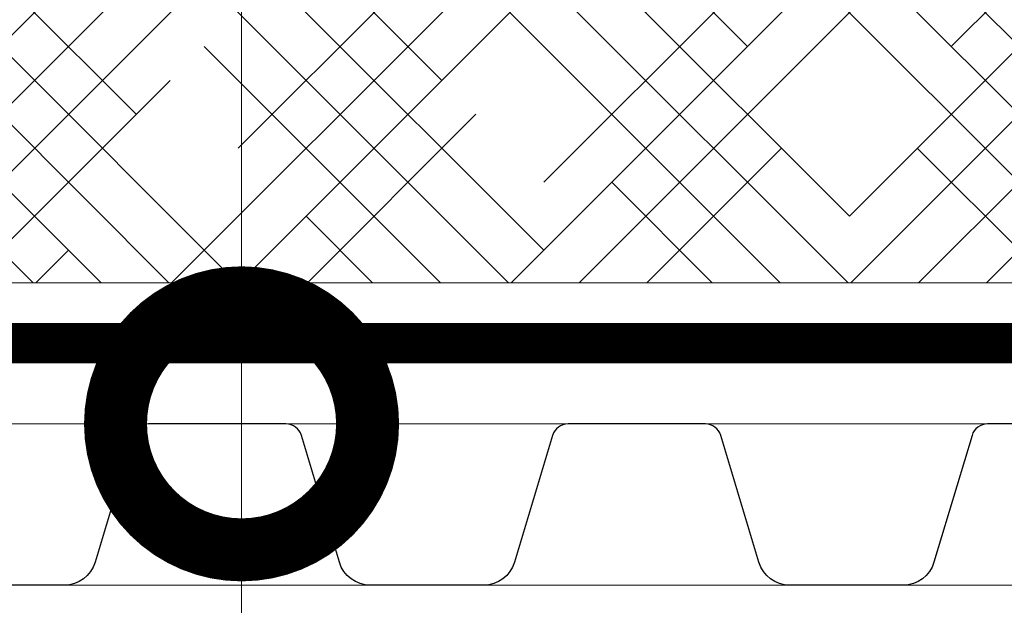
# Model space of a CAD drawing. Units: millimetres. Extents: x -93938 to 73770, y -33738 to -196.
# Drawn here: x 30594 to 30692, y -23463 to -23405 of the extents above; entities that cross this region are included whole.
import ezdxf
from ezdxf import colors
from ezdxf.entities.mleader import LeaderData, LeaderLine
from ezdxf.math import Vec2, Vec3

# ---------------------------------------------------------------- set-up
doc = ezdxf.new("R2010")
doc.units = ezdxf.units.MM
doc.linetypes.add('Штрих-пунктирная', pattern=[20, 7.5, -2, 1, -2, 7.5])
doc.layers.get('0').update_dxf_attribs({"lineweight": 30})
doc.layers.add('TN-АННОТАЦИИ @ 10', color=7, linetype='Continuous', lineweight=20, true_color=0x000000)
doc.layers.add('TN-Гравий', color=34, linetype='Continuous', lineweight=25)
doc.styles.add('TN-Текст', font='isocpeur.ttf')
doc.styles.add('TN-Текст-Аннотативный', font='isocpeur.ttf')

# ---------------------------------------------------------------- blocks, each defined once
blk = doc.blocks.new('*U332')
at = {"color": 252, "linetype": 'Штрих-пунктирная', "ltscale": 0.4, "const_width": 4}
blk.add_lwpolyline([(0, 23.99999999999636), (1207.53189409357, 24.00000000000367)], dxfattribs=at)
at = {"color": 34}
for points in [[(1081.6, 16), (1074.790449041422, 16, 0.331206165363481), (1073.257926985068, 14.85975661690463), (1069.484146029863, 2.280486766190734, -0.3312061653634807), (1066.419101917148, 0), (1055.180898082857, 0, -0.3312061653634807), (1052.115853970143, 2.280486766190734), (1048.34207301493, 14.85975661690463, 0.3312061653634804), (1046.809550958576, 16), (1040, 16)], [(1123.2, 16), (1116.390449041422, 16, 0.331206165363481), (1114.857926985068, 14.85975661690463), (1111.084146029863, 2.280486766190734, -0.3312061653634807), (1108.019101917148, 0), (1096.780898082857, 0, -0.3312061653634807), (1093.715853970143, 2.280486766190734), (1089.94207301493, 14.85975661690463, 0.3312061653634804), (1088.409550958576, 16), (1081.6, 16)], [(1164.8, 16), (1157.990449041422, 16, 0.331206165363481), (1156.457926985068, 14.85975661690463), (1152.684146029863, 2.280486766190734, -0.3312061653634807), (1149.619101917148, 0), (1138.380898082857, 0, -0.3312061653634807), (1135.315853970143, 2.280486766190734), (1131.54207301493, 14.85975661690463, 0.3312061653634804), (1130.009550958576, 16), (1123.2, 16)]]:
    blk.add_lwpolyline(points, format="xyb", dxfattribs=at)
at = {"color": 34, "lineweight": 15}
for points in [[(1081.6, 16), (1040, 16)], [(1123.2, 16), (1081.6, 16)], [(1164.8, 16), (1123.2, 16)], [(1081.6, 0), (1040, 0)], [(1123.2, 0), (1081.6, 0)], [(1164.8, 0), (1123.2, 0)]]:
    blk.add_lwpolyline(points, dxfattribs=at)
blk = doc.blocks.new('*U442')
at = {"lineweight": 9, "transparency": 33554559}
h = blk.add_hatch(dxfattribs=at)
h.set_pattern_fill('HOUND', color=256, scale=3, angle=45)
h.set_pattern_definition([(45, (-117.1521859404299, -12.97114325024942), (10.1027881362028, 16.83798022700466), [76.19999999999999, -38.09999999999999]), (135, (-117.1521859404299, -12.97114325024942), (10.1027881362028, -16.83798022700466), [76.19999999999999, -38.09999999999999])])
h.paths.add_polyline_path([(447.4620979459071, 93.51432263146464), (-6.80406327620564e-12, 93.51433360389714), (0, 0), (447.4621002491502, -0.0001589095283174438)])
at = {"lineweight": 20}
blk.add_lwpolyline([(447.4620979459071, 93.51432263146464), (-6.80406327620564e-12, 93.51433360389714), (0, 0), (447.4621002491502, -0.0001589095283174438)], close=True, dxfattribs=at)
blk = doc.blocks.new('_DotSmall')
at = {"color": 0, "linetype": 'ByBlock', "const_width": 0.5}
blk.add_lwpolyline([(-0.0625, 0, 1), (0.0625, 0, 1)], format="xyb", close=True, dxfattribs=at)

msp = doc.modelspace()

# ---------------------------------------------------------------- block references
msp.add_blockref('*U442', (30302.10018434618, -23431.08753097059))
at = {"layer": 'TN-Гравий', "ltscale": 100}
msp.add_blockref('*U332', (29531.86610498916, -23461.0875261179), dxfattribs=at)

# ---------------------------------------------------------------- leaders
at = {"layer": 'TN-АННОТАЦИИ @ 10'}
ml = msp.add_multileader_mtext('Standard', dxfattribs=at)
ml.set_content('{\\C7;Дренажная мембрана PLANTER Geo}', color=256, style='TN-Текст')
ml.set_leader_properties(color=256, linetype='ByLayer', lineweight=-1)
ml.set_arrow_properties(name='DOTSMALL')
ml.build(insert=Vec2(0, 0))
ml.multileader.update_dxf_attribs({"text_left_attachment_type": 6, "text_right_attachment_type": 6, "dogleg_length": 1, "arrow_head_size": 50, "scale": 10})
ctx = ml.context
ctx.base_point, ctx.scale, ctx.char_height, ctx.arrow_head_size, ctx.landing_gap_size, ctx.plane_origin = Vec3(30625.87824191329, -22782.4488504846), 10, 25, 50, 0, Vec3(28513.35054032083, -22986.38208509926)
ctx.left_attachment, ctx.right_attachment, ctx.text_align_type = 6, 6, 1
notes = []
notes.append((ctx, [(1, (1, 1, 0), (30615.87824191329, -22782.4488504846), (1, 0), 10, [(1, [(30615.87822470829, -23445.0875261179)], 0, [])])]))
ctx.mtext.insert, ctx.mtext.alignment, ctx.mtext.line_spacing_style, ctx.mtext.flow_direction = Vec3(30903.37824191329, -22749.9488504846), 2, 2, 5
ml = msp.add_multileader_mtext('Standard', dxfattribs=at)
ml.set_content('\\A1;XPS ТЕХНОНИКОЛЬ CARBON PROF', color=256, style='TN-Текст')
ml.set_leader_properties(color=256, linetype='ByLayer', lineweight=-1)
ml.set_arrow_properties(name='DOTSMALL')
ml.build(insert=Vec2(0, 0))
ml.multileader.update_dxf_attribs({"text_left_attachment_type": 6, "text_right_attachment_type": 6, "dogleg_length": 1, "arrow_head_size": 50, "scale": 10})
ctx = ml.context
ctx.base_point, ctx.scale, ctx.char_height, ctx.arrow_head_size, ctx.landing_gap_size, ctx.plane_origin = Vec3(30625.87824191329, -22822.4488504846), 10, 25, 50, 0, Vec3(28513.35054050267, -23146.38208509926)
ctx.left_attachment, ctx.right_attachment, ctx.text_align_type = 6, 6, 1
notes.append((ctx, [(1, (1, 1, 0), (30615.87824191329, -22822.4488504846), (1, 0), 10, [(1, [(30615.87824203075, -23558.97899969653)], 0, [])])]))
ctx.mtext.insert, ctx.mtext.alignment, ctx.mtext.line_spacing_style, ctx.mtext.flow_direction = Vec3(30885.87824191329, -22792.4488504846), 2, 2, 5
ml = msp.add_multileader_mtext('Standard', dxfattribs=at)
ml.set_content('Защитная ж/б плита В25 армированная сеткой', color=256, style='TN-Текст')
ml.set_leader_properties(color=256, linetype='ByLayer', lineweight=-1)
ml.set_arrow_properties(name='DOTSMALL')
ml.build(insert=Vec2(0, 0))
ml.multileader.update_dxf_attribs({"text_left_attachment_type": 6, "text_right_attachment_type": 6, "dogleg_length": 1, "arrow_head_size": 50, "scale": 10})
ctx = ml.context
ctx.base_point, ctx.scale, ctx.char_height, ctx.arrow_head_size, ctx.landing_gap_size, ctx.plane_origin = Vec3(30625.87824189833, -22862.44885048461), 10, 25, 50, 0, Vec3(28513.35054048771, -23106.38208509926)
ctx.left_attachment, ctx.right_attachment, ctx.text_align_type = 6, 6, 1
notes.append((ctx, [(1, (1, 1, 0), (30615.87824189833, -22862.44885048461), (1, 0), 10, [(1, [(30615.87824178525, -23493.32597304799)], 0, [])])]))
ctx.mtext.insert, ctx.mtext.alignment, ctx.mtext.line_spacing_style, ctx.mtext.flow_direction = Vec3(31007.75324189833, -22829.94885048461), 2, 2, 5
ml = msp.add_multileader_mtext('Standard', dxfattribs=at)
ml.set_content('\\A1;{\\C7;Геотекстильное полотно ТЕХНОНИКОЛЬ \\PГЕО Фундамент 300 г/м\\H0.7x;\\S2^ ;}', color=256, style='TN-Текст')
ml.set_leader_properties(color=256, linetype='ByLayer', lineweight=-1)
ml.set_arrow_properties(name='DOTSMALL')
ml.build(insert=Vec2(0, 0))
ml.multileader.update_dxf_attribs({"text_left_attachment_type": 6, "text_right_attachment_type": 6, "dogleg_length": 1, "arrow_head_size": 50, "scale": 10})
ctx = ml.context
ctx.base_point, ctx.scale, ctx.char_height, ctx.arrow_head_size, ctx.landing_gap_size, ctx.plane_origin = Vec3(30625.87824190581, -22902.44885048461), 10, 25, 50, 0, Vec3(28513.35054049519, -23146.38208509926)
ctx.left_attachment, ctx.right_attachment = 6, 6
notes.append((ctx, [(1, (1, 1, 0), (30615.87824190581, -22902.44885048461), (1, 0), 10, [(1, [(30615.87827052467, -23605.08762719541)], 0, [])])]))
ctx.mtext.insert, ctx.mtext.line_spacing_style, ctx.mtext.flow_direction = Vec3(30625.87824190581, -22869.94885048461), 2, 5
ml = msp.add_multileader_mtext('Standard', dxfattribs=at)
ml.set_content('\\A1;{\\C7;Техноэласт ГРИН}', color=256, style='TN-Текст')
ml.set_leader_properties(color=256, linetype='ByLayer', lineweight=-1)
ml.set_arrow_properties(name='DOTSMALL')
ml.build(insert=Vec2(0, 0))
ml.multileader.update_dxf_attribs({"text_left_attachment_type": 6, "text_right_attachment_type": 6, "dogleg_length": 1, "arrow_head_size": 50, "scale": 10})
ctx = ml.context
ctx.base_point, ctx.scale, ctx.char_height, ctx.arrow_head_size, ctx.landing_gap_size, ctx.plane_origin = Vec3(35056.72301775585, -22980.1650805297), 10, 25, 50, 0, Vec3(32944.19531634523, -23184.09831514435)
ctx.left_attachment, ctx.right_attachment, ctx.text_align_type = 6, 6, 1
notes.append((ctx, [(1, (1, 1, 0), (35046.72301775585, -22980.1650805297), (1, 0), 10, [(1, [(35046.72301791879, -23594.35274657838)], 0, [])])]))
ctx.mtext.insert, ctx.mtext.width, ctx.mtext.alignment, ctx.mtext.line_spacing_style, ctx.mtext.flow_direction = Vec3(35191.72301775585, -22950.1650805297), 1029.22544833913, 2, 2, 5
ml = msp.add_multileader_mtext('Standard', dxfattribs=at)
ml.set_content('\\A1;{\\C7;Техноэласт ГРИН}', color=256, style='TN-Текст')
ml.set_leader_properties(color=256, linetype='ByLayer', lineweight=-1)
ml.set_arrow_properties(name='DOTSMALL')
ml.build(insert=Vec2(0, 0))
ml.multileader.update_dxf_attribs({"text_left_attachment_type": 6, "text_right_attachment_type": 6, "dogleg_length": 1, "arrow_head_size": 50, "scale": 10})
ctx = ml.context
ctx.base_point, ctx.scale, ctx.char_height, ctx.arrow_head_size, ctx.landing_gap_size, ctx.plane_origin = Vec3(30625.87824191329, -22982.44885048461), 10, 25, 50, 0, Vec3(28513.35054050267, -23186.38208509926)
ctx.left_attachment, ctx.right_attachment, ctx.text_align_type = 6, 6, 1
notes.append((ctx, [(1, (1, 1, 0), (30615.87824191329, -22982.44885048461), (1, 0), 10, [(1, [(30615.87827091527, -23613.58762719541)], 0, [])])]))
ctx.mtext.insert, ctx.mtext.width, ctx.mtext.alignment, ctx.mtext.line_spacing_style, ctx.mtext.flow_direction = Vec3(30760.87824191329, -22952.44885048461), 1029.22544833913, 2, 2, 5
ml = msp.add_multileader_mtext('Standard', dxfattribs=at)
ml.set_content('\\A1;{\\C7;Техноэласт ФУНДАМЕНТ}', color=256, style='TN-Текст')
ml.set_leader_properties(color=256, linetype='ByLayer', lineweight=-1)
ml.set_arrow_properties(name='DOTSMALL')
ml.build(insert=Vec2(0, 0))
ml.multileader.update_dxf_attribs({"text_left_attachment_type": 6, "text_right_attachment_type": 6, "dogleg_length": 1, "arrow_head_size": 50, "scale": 10})
ctx = ml.context
ctx.base_point, ctx.scale, ctx.char_height, ctx.arrow_head_size, ctx.landing_gap_size, ctx.plane_origin = Vec3(30625.87824191329, -23022.44885048461), 10, 25, 50, 0, Vec3(28513.35054050268, -23809.82584747628)
ctx.left_attachment, ctx.right_attachment, ctx.text_align_type = 6, 6, 1
notes.append((ctx, [(1, (1, 1, 0), (30615.87824191329, -23022.44885048461), (1, 0), 10, [(1, [(30615.87821748253, -23622.58757355122)], 0, [])])]))
ctx.mtext.insert, ctx.mtext.width, ctx.mtext.alignment, ctx.mtext.line_spacing_style, ctx.mtext.flow_direction = Vec3(30817.12824191329, -22992.44885048461), 589.9401799760526, 2, 2, 5
ml = msp.add_multileader_mtext('Standard', dxfattribs=at)
ml.set_content('\\A1;Праймер ТЕХНОНИКОЛЬ №01', color=256, style='TN-Текст-Аннотативный')
ml.set_leader_properties(color=256, linetype='ByLayer', lineweight=-1)
ml.set_arrow_properties(name='DOTSMALL')
ml.build(insert=Vec2(0, 0))
ml.multileader.update_dxf_attribs({"text_left_attachment_type": 6, "text_right_attachment_type": 6, "dogleg_length": 1, "arrow_head_size": 50, "scale": 10})
ctx = ml.context
ctx.base_point, ctx.scale, ctx.char_height, ctx.arrow_head_size, ctx.landing_gap_size, ctx.plane_origin = Vec3(30625.87824191329, -23062.4488504846), 10, 25, 50, 0, Vec3(28513.35054050267, -23266.38208509926)
ctx.left_attachment, ctx.right_attachment, ctx.text_align_type = 6, 6, 1
notes.append((ctx, [(1, (1, 1, 0), (30615.87824191329, -23062.4488504846), (1, 0), 10, [(1, [(30615.87827215189, -23637.08786140455)], 0, [])])]))
ctx.mtext.insert, ctx.mtext.alignment, ctx.mtext.line_spacing_style, ctx.mtext.flow_direction = Vec3(30843.37824191329, -23029.9488504846), 2, 2, 5
ml = msp.add_multileader_mtext('Standard', dxfattribs=at)
ml.set_content('\\A1;Армированная {\\C7;цементно-песчаная} стяжка', color=256, style='TN-Текст')
ml.set_leader_properties(color=256, linetype='ByLayer', lineweight=-1)
ml.set_arrow_properties(name='DOTSMALL')
ml.build(insert=Vec2(0, 0))
ml.multileader.update_dxf_attribs({"text_left_attachment_type": 6, "text_right_attachment_type": 6, "dogleg_length": 1, "arrow_head_size": 50, "scale": 10})
ctx = ml.context
ctx.base_point, ctx.scale, ctx.char_height, ctx.arrow_head_size, ctx.landing_gap_size, ctx.plane_origin = Vec3(30625.87824191329, -23102.4488504846), 10, 25, 50, 0, Vec3(28513.35054050267, -23306.38208509926)
ctx.left_attachment, ctx.right_attachment, ctx.text_align_type = 6, 6, 1
notes.append((ctx, [(1, (1, 1, 0), (30615.87824191329, -23102.4488504846), (1, 0), 10, [(1, [(30615.87826424584, -23656.08748191894)], 0, [])])]))
ctx.mtext.insert, ctx.mtext.alignment, ctx.mtext.line_spacing_style, ctx.mtext.flow_direction = Vec3(30962.12824191329, -23069.9488504846), 2, 2, 5
ml = msp.add_multileader_mtext('Standard', dxfattribs=at)
ml.set_content('Керамзитобетон', color=256, style='TN-Текст')
ml.set_leader_properties(color=256, linetype='ByLayer', lineweight=-1)
ml.set_arrow_properties(name='DOTSMALL')
ml.build(insert=Vec2(0, 0))
ml.multileader.update_dxf_attribs({"text_left_attachment_type": 6, "text_right_attachment_type": 6, "dogleg_length": 1, "arrow_head_size": 50, "scale": 10})
ctx = ml.context
ctx.base_point, ctx.scale, ctx.char_height, ctx.arrow_head_size, ctx.landing_gap_size, ctx.plane_origin = Vec3(30625.87824217229, -23142.44885048461), 10, 25, 50, 0, Vec3(28513.35054076165, -23306.38208509926)
ctx.left_attachment, ctx.right_attachment, ctx.text_align_type = 6, 6, 1
notes.append((ctx, [(1, (1, 1, 0), (30615.87824217229, -23142.44885048461), (1, 0), 10, [(1, [(30615.87824191329, -23711.01367913121)], 0, [])])]))
ctx.mtext.insert, ctx.mtext.alignment, ctx.mtext.line_spacing_style, ctx.mtext.flow_direction = Vec3(30754.00324217229, -23109.94885048461), 2, 2, 5
ml = msp.add_multileader_mtext('Standard', dxfattribs=at)
ml.set_content('Железобетонное основание', color=256, style='TN-Текст')
ml.set_leader_properties(color=256, linetype='ByLayer', lineweight=-1)
ml.set_arrow_properties(name='DOTSMALL')
ml.build(insert=Vec2(0, 0))
ml.multileader.update_dxf_attribs({"text_left_attachment_type": 6, "text_right_attachment_type": 6, "dogleg_length": 1, "arrow_head_size": 50, "scale": 10})
ctx = ml.context
ctx.base_point, ctx.scale, ctx.char_height, ctx.arrow_head_size, ctx.landing_gap_size, ctx.plane_origin = Vec3(30625.87824243128, -23182.44885048461), 10, 25, 50, 0, Vec3(28513.35054076162, -23346.38208509926)
ctx.left_attachment, ctx.right_attachment, ctx.text_align_type = 6, 6, 1
notes.append((ctx, [(1, (1, 1, 0), (30615.87824243128, -23182.44885048461), (1, 0), 10, [(1, [(30615.87824191326, -23841.11502527047)], 0, [])])]))
ctx.mtext.insert, ctx.mtext.alignment, ctx.mtext.line_spacing_style, ctx.mtext.flow_direction = Vec3(30837.75324243128, -23152.44885048461), 2, 2, 5
for ctx, leaders in notes:
    for number, flags, end, landing, length, lines in leaders:
        leader = LeaderData()
        leader.index, (leader.has_last_leader_line, leader.has_dogleg_vector, leader.attachment_direction) = number, flags
        leader.last_leader_point, leader.dogleg_vector, leader.dogleg_length = Vec3(end), Vec3(landing), length
        for number, points, colour, breaks in lines:
            line = LeaderLine()
            line.index, line.vertices, line.color, line.breaks = number, Vec3.list(points), colors.encode_raw_color(colour), breaks
            leader.lines.append(line)
        ctx.leaders.append(leader)

doc.saveas('drawing.dxf')
